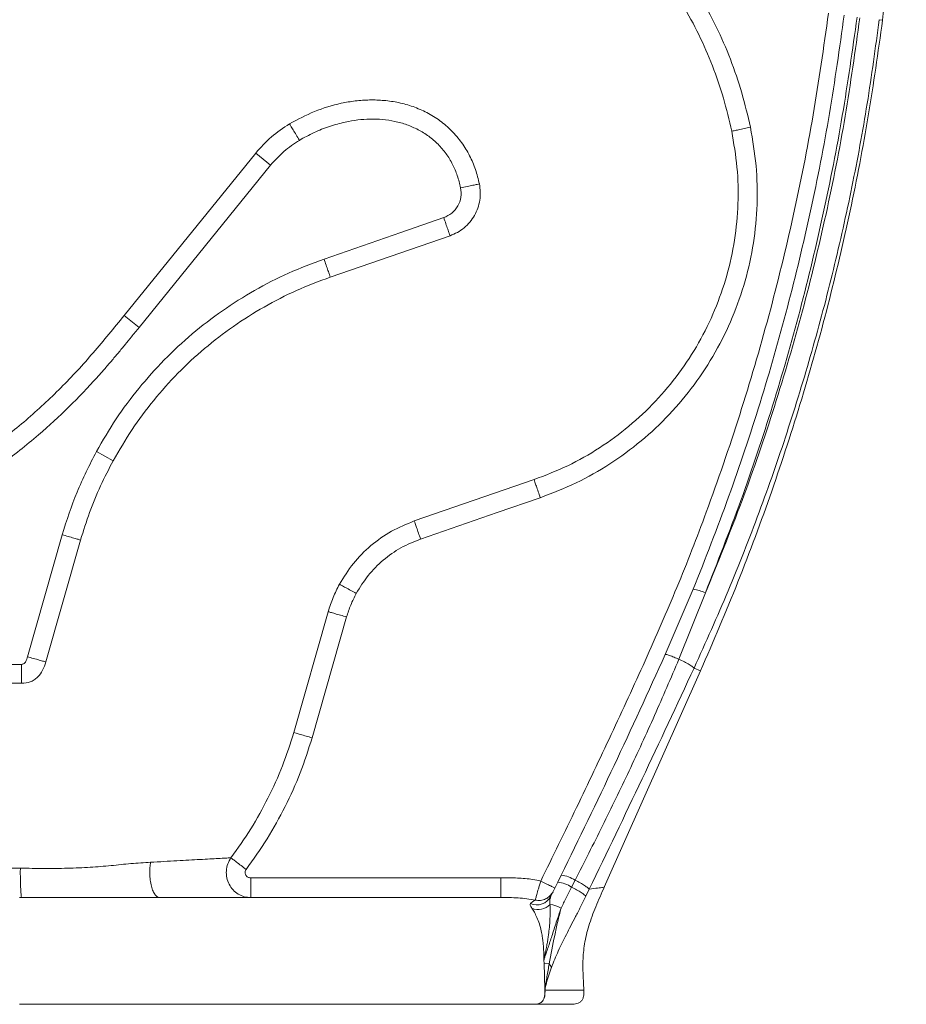
# Model space of a CAD drawing. Units: millimetres. Extents: x 0 to 297, y 0 to 210.
# Drawn here: x 52 to 72, y 22 to 44 of the extents above; entities that cross this region are included whole.
import ezdxf

# ---------------------------------------------------------------- set-up
doc = ezdxf.new("R2010")
doc.units = ezdxf.units.MM

msp = doc.modelspace()

# ---------------------------------------------------------------- linework, layer by layer
at = {"color": 7, "linetype": 'Continuous', "lineweight": 18}
for p, q in [((71.586, 44.334), (71.661, 44.323)), ((54.22, 37.538), (57.247, 41.269)), ((57.589, 40.992), (57.247, 41.269)), ((54.563, 37.26), (57.589, 40.992)), ((61.571, 39.784), (60.582, 39.442)), ((60.582, 39.442), (58.817, 38.834)), ((61.714, 39.369), (58.96, 38.418)), ((54.563, 37.26), (54.22, 37.538)), ((53.582, 34.41), (53.967, 34.199)), ((60.893, 32.814), (63.647, 33.764)), ((62.801, 33.008), (63.79, 33.349)), ((61.037, 32.399), (62.801, 33.008)), ((52.795, 32.498), (51.997, 29.694)), ((53.217, 32.376), (52.419, 29.574)), ((67.309, 31.248), (66.665, 29.746)), ((67.586, 31.161), (66.977, 29.636)), ((58.912, 30.729), (58.121, 27.95)), ((58.543, 27.83), (59.335, 30.609)), ((51.863, 29.519), (49.564, 29.519)), ((67.475, 29.367), (67.328, 29.435)), ((65.262, 24.398), (67.475, 29.367)), ((64.271, 24.673), (64.191, 24.512)), ((57.13, 24.613), (62.882, 24.613)), ((57.13, 24.159), (57.13, 24.613)), ((64.191, 24.512), (64.032, 24.191)), ((64.592, 24.558), (64.51, 24.399)), ((64.839, 24.191), (64.917, 24.351)), ((63.869, 22.715), (63.876, 22.655)), ((63.876, 22.655), (63.897, 22.052)), ((63.876, 22.655), (63.995, 22.636)), ((63.897, 22.052), (63.896, 22.034)), ((63.898, 22.034), (63.896, 22.034)), ((63.898, 22.034), (63.899, 22.039)), ((63.61, 21.707), (63.612, 21.707))]:
    msp.add_line(p, q, dxfattribs=at)
for centre, radius, start, end in [((67.182, 30.359), 0.898, 63.2459, 81.886), ((64.201, 23.972), 0.704, 56.3082, 84.3572), ((64.127, 23.827), 0.688, 56.204, 84.6696), ((63.709, 24.354), 0.362, 246.0521, 333.3869), ((63.746, 24.261), 0.376, 247.0018, 315.3855), ((63.973, 23.417), 0.582, 59.3835, 85.9867)]:
    msp.add_arc(centre, radius, start, end, dxfattribs=at)
for points, knots in [([(71.661, 44.323), (71.755, 45.121), (71.942, 46.718), (72.114, 49.124), (72.212, 51.535), (72.204, 53.143), (72.201, 53.947)], [0, 0, 0, 0, 0.249921, 0.5, 0.750079, 1, 1, 1, 1]), ([(68.623, 41.86), (68.561, 42.126), (68.437, 42.656), (68.172, 43.429), (67.848, 44.177), (67.458, 44.893), (67.005, 45.572), (66.493, 46.206), (65.924, 46.791), (65.303, 47.321), (64.636, 47.791), (63.928, 48.197), (63.188, 48.542), (62.672, 48.714), (62.414, 48.8)], [0, 0, 0, 0, 0.083681, 0.166953, 0.250018, 0.333501, 0.416774, 0.500013, 0.583335, 0.666647, 0.750005, 0.833253, 0.916605, 1, 1, 1, 1]), ([(62.226, 48.397), (62.473, 48.317), (62.969, 48.155), (63.679, 47.83), (64.359, 47.445), (65, 46.998), (65.596, 46.495), (66.143, 45.937), (66.636, 45.332), (67.071, 44.683), (67.447, 43.996), (67.759, 43.278), (68.015, 42.535), (68.133, 42.025), (68.193, 41.77)], [0, 0, 0, 0, 0.083303, 0.166562, 0.24978, 0.332965, 0.41613, 0.499295, 0.582486, 0.665736, 0.749079, 0.832551, 0.916182, 1, 1, 1, 1]), ([(70.418, 44.484), (70.308, 43.703), (70.088, 42.141), (69.623, 39.82), (69.061, 37.522), (68.393, 35.249), (67.679, 33.171), (66.946, 31.288), (66.203, 29.591), (65.425, 27.907), (64.625, 26.22), (64.075, 25.101), (63.799, 24.54)], [0, 0, 0, 0, 0.11198, 0.223887, 0.335912, 0.447902, 0.560118, 0.647812, 0.734817, 0.823064, 0.911149, 1, 1, 1, 1]), ([(70.779, 44.438), (70.673, 43.684), (70.461, 42.178), (70.02, 39.939), (69.489, 37.719), (68.859, 35.527), (68.142, 33.363), (67.587, 31.953), (67.309, 31.248)], [0, 0, 0, 0, 0.166805, 0.333324, 0.499935, 0.666856, 0.833488, 1, 1, 1, 1]), ([(67.586, 31.161), (67.865, 31.867), (68.425, 33.284), (69.146, 35.455), (69.781, 37.657), (70.314, 39.883), (70.757, 42.128), (70.97, 43.637), (71.076, 44.392)], [0, 0, 0, 0, 0.166324, 0.333629, 0.500363, 0.667029, 0.833469, 1, 1, 1, 1]), ([(71.138, 44.379), (71.033, 43.623), (70.823, 42.111), (70.377, 39.863), (69.836, 37.636), (69.19, 35.44), (68.451, 33.274), (67.875, 31.865), (67.586, 31.161)], [0, 0, 0, 0, 0.166569, 0.333333, 0.500029, 0.666723, 0.833439, 1, 1, 1, 1]), ([(67.328, 29.435), (67.594, 30.024), (68.126, 31.203), (68.834, 33.012), (69.476, 34.847), (70.046, 36.707), (70.544, 38.589), (70.968, 40.489), (71.324, 42.404), (71.498, 43.69), (71.586, 44.334)], [0, 0, 0, 0, 0.125015, 0.249982, 0.375056, 0.500018, 0.624994, 0.750047, 0.874984, 1, 1, 1, 1]), ([(67.475, 29.367), (67.768, 30.047), (68.355, 31.409), (69.127, 33.498), (69.818, 35.617), (70.419, 37.765), (70.929, 39.935), (71.353, 42.121), (71.558, 43.589), (71.661, 44.323)], [0, 0, 0, 0, 0.142546, 0.285403, 0.428447, 0.571553, 0.714597, 0.857454, 1, 1, 1, 1]), ([(58.024, 41.94), (58.212, 42.041), (58.59, 42.243), (59.108, 42.399), (59.537, 42.471), (59.866, 42.494), (60.201, 42.483), (60.536, 42.434), (60.867, 42.342), (61.188, 42.204), (61.488, 42.018), (61.758, 41.786), (61.988, 41.515), (62.17, 41.213), (62.308, 40.893), (62.362, 40.669), (62.389, 40.558)], [0, 0, 0, 0, 0.118126, 0.237512, 0.297934, 0.358943, 0.420654, 0.48318, 0.546604, 0.610941, 0.676073, 0.741702, 0.807366, 0.872549, 0.936836, 1, 1, 1, 1]), ([(58.249, 41.561), (58.224, 41.603), (58.173, 41.689), (58.104, 41.805), (58.05, 41.897), (58.032, 41.926), (58.024, 41.94)], [0, 0, 0, 0, 0.243028, 0.5, 0.756972, 1, 1, 1, 1]), ([(58.249, 41.561), (58.36, 41.623), (58.583, 41.746), (58.939, 41.886), (59.276, 41.98), (59.589, 42.033), (59.876, 42.053), (60.161, 42.044), (60.446, 42.002), (60.721, 41.925), (60.984, 41.811), (61.227, 41.661), (61.444, 41.475), (61.63, 41.257), (61.777, 41.013), (61.891, 40.749), (61.936, 40.563), (61.959, 40.469)], [0, 0, 0, 0, 0.083654, 0.167177, 0.249971, 0.313273, 0.375007, 0.438439, 0.500025, 0.563387, 0.625014, 0.687909, 0.749976, 0.812049, 0.874936, 0.936358, 1, 1, 1, 1]), ([(63.79, 33.349), (64.068, 33.456), (64.623, 33.669), (65.399, 34.113), (66.119, 34.639), (66.77, 35.25), (67.343, 35.935), (67.829, 36.683), (68.223, 37.485), (68.517, 38.327), (68.708, 39.199), (68.791, 40.088), (68.774, 40.981), (68.673, 41.567), (68.623, 41.86)], [0, 0, 0, 0, 0.08334, 0.166688, 0.249998, 0.333304, 0.416687, 0.499996, 0.583301, 0.666683, 0.749994, 0.833298, 0.916685, 1, 1, 1, 1]), ([(68.623, 41.86), (68.575, 41.85), (68.478, 41.83), (68.347, 41.802), (68.243, 41.781), (68.209, 41.774), (68.193, 41.77)], [0, 0, 0, 0, 0.243177, 0.5, 0.756823, 1, 1, 1, 1]), ([(68.193, 41.77), (68.24, 41.495), (68.335, 40.944), (68.351, 40.103), (68.273, 39.268), (68.093, 38.447), (67.816, 37.654), (67.446, 36.901), (66.989, 36.197), (66.45, 35.553), (65.837, 34.978), (65.16, 34.482), (64.43, 34.065), (63.908, 33.864), (63.647, 33.764)], [0, 0, 0, 0, 0.083333, 0.166667, 0.25, 0.333334, 0.416668, 0.500001, 0.583335, 0.666669, 0.750002, 0.833336, 0.916669, 1, 1, 1, 1]), ([(57.589, 40.992), (57.686, 41.101), (57.881, 41.32), (58.126, 41.481), (58.249, 41.561)], [0, 0, 0, 0, 0.5, 1, 1, 1, 1]), ([(62.389, 40.558), (62.399, 40.497), (62.418, 40.373), (62.404, 40.186), (62.359, 40.004), (62.281, 39.833), (62.174, 39.679), (62.041, 39.547), (61.887, 39.439), (61.772, 39.392), (61.714, 39.369)], [0, 0, 0, 0, 0.125, 0.250001, 0.375001, 0.5, 0.624999, 0.75, 0.875001, 1, 1, 1, 1]), ([(61.959, 40.469), (62.01, 40.48), (62.113, 40.501), (62.245, 40.528), (62.343, 40.549), (62.374, 40.555), (62.389, 40.558)], [0, 0, 0, 0, 0.261969, 0.525724, 0.775552, 1, 1, 1, 1]), ([(61.959, 40.469), (61.967, 40.397), (61.981, 40.253), (61.905, 40.047), (61.767, 39.875), (61.636, 39.814), (61.571, 39.784)], [0, 0, 0, 0, 0.250288, 0.500192, 0.750096, 1, 1, 1, 1]), ([(58.817, 38.834), (58.543, 38.731), (57.996, 38.526), (57.215, 38.123), (56.473, 37.656), (55.777, 37.121), (55.134, 36.524), (54.549, 35.87), (54.022, 35.168), (53.729, 34.662), (53.582, 34.41)], [0, 0, 0, 0, 0.125, 0.25, 0.375, 0.5, 0.625, 0.75, 0.875, 1, 1, 1, 1]), ([(58.96, 38.418), (58.699, 38.321), (58.177, 38.125), (57.432, 37.741), (56.724, 37.295), (56.061, 36.785), (55.447, 36.216), (54.89, 35.592), (54.388, 34.922), (54.107, 34.44), (53.967, 34.199)], [0, 0, 0, 0, 0.124999, 0.249999, 0.374999, 0.499999, 0.624999, 0.749999, 0.874999, 1, 1, 1, 1]), ([(49.25, 33.296), (49.569, 33.473), (50.207, 33.827), (51.113, 34.443), (51.973, 35.12), (52.776, 35.866), (53.521, 36.677), (53.986, 37.25), (54.22, 37.538)], [0, 0, 0, 0, 0.166161, 0.33238, 0.498341, 0.664219, 0.830836, 1, 1, 1, 1]), ([(49.458, 32.9), (49.787, 33.083), (50.446, 33.448), (51.379, 34.085), (52.216, 34.747), (52.954, 35.426), (53.444, 35.94), (53.762, 36.298), (53.925, 36.487), (54.087, 36.679), (54.24, 36.864), (54.398, 37.058), (54.504, 37.188), (54.563, 37.26)], [0, 0, 0, 0, 0.16673, 0.334109, 0.499966, 0.639714, 0.778414, 0.814518, 0.852088, 0.888921, 0.925821, 0.95861, 1, 1, 1, 1]), ([(53.582, 34.41), (53.425, 34.102), (53.111, 33.486), (52.9, 32.827), (52.795, 32.498)], [0, 0, 0, 0, 0.500158, 1, 1, 1, 1]), ([(53.967, 34.199), (53.869, 34.008), (53.668, 33.621), (53.416, 33.011), (53.284, 32.588), (53.217, 32.376)], [0, 0, 0, 0, 0.326685, 0.662029, 1, 1, 1, 1]), ([(60.893, 32.814), (60.715, 32.742), (60.358, 32.597), (59.886, 32.259), (59.474, 31.85), (59.272, 31.522), (59.171, 31.359)], [0, 0, 0, 0, 0.250007, 0.499993, 0.750001, 1, 1, 1, 1]), ([(52.795, 32.498), (52.841, 32.484), (52.937, 32.457), (53.066, 32.42), (53.168, 32.39), (53.201, 32.381), (53.217, 32.376)], [0, 0, 0, 0, 0.243177, 0.5, 0.756823, 1, 1, 1, 1]), ([(59.557, 31.15), (59.644, 31.29), (59.818, 31.571), (60.171, 31.922), (60.576, 32.212), (60.883, 32.337), (61.037, 32.399)], [0, 0, 0, 0, 0.249496, 0.499505, 0.749753, 1, 1, 1, 1]), ([(59.171, 31.359), (59.12, 31.258), (59.016, 31.055), (58.947, 30.838), (58.912, 30.729)], [0, 0, 0, 0, 0.497939, 1, 1, 1, 1]), ([(59.557, 31.15), (59.515, 31.173), (59.428, 31.22), (59.31, 31.284), (59.216, 31.334), (59.186, 31.351), (59.171, 31.359)], [0, 0, 0, 0, 0.2431771, 0.5, 0.7568229, 1, 1, 1, 1]), ([(59.335, 30.609), (59.364, 30.701), (59.424, 30.887), (59.513, 31.062), (59.557, 31.15)], [0, 0, 0, 0, 0.4941309, 1, 1, 1, 1]), ([(59.335, 30.609), (59.288, 30.622), (59.193, 30.649), (59.064, 30.686), (58.962, 30.715), (58.928, 30.725), (58.912, 30.729)], [0, 0, 0, 0, 0.243177, 0.5, 0.756823, 1, 1, 1, 1]), ([(51.997, 29.694), (51.986, 29.656), (51.972, 29.607), (51.941, 29.556), (51.919, 29.535), (51.893, 29.522), (51.873, 29.52), (51.863, 29.519)], [0, 0, 0, 0, 0.500543, 0.636533, 0.750848, 0.875621, 1, 1, 1, 1]), ([(51.997, 29.694), (52.043, 29.681), (52.138, 29.654), (52.267, 29.617), (52.37, 29.588), (52.403, 29.579), (52.419, 29.574)], [0, 0, 0, 0, 0.243177, 0.5, 0.756823, 1, 1, 1, 1]), ([(66.665, 29.746), (66.277, 28.894), (65.5, 27.189), (64.681, 25.512), (64.271, 24.673)], [0, 0, 0, 0, 0.499953, 1, 1, 1, 1]), ([(66.977, 29.636), (66.941, 29.652), (66.884, 29.678), (66.812, 29.706), (66.762, 29.725), (66.72, 29.739), (66.679, 29.75), (66.671, 29.748), (66.665, 29.746)], [0, 0, 0, 0, 0.238021, 0.367436, 0.5, 0.632564, 0.761979, 1, 1, 1, 1]), ([(52.419, 29.574), (52.397, 29.511), (52.353, 29.384), (52.257, 29.242), (52.152, 29.158), (52.032, 29.095), (51.93, 29.089), (51.863, 29.085)], [0, 0, 0, 0, 0.250549, 0.500407, 0.625562, 0.750509, 1, 1, 1, 1]), ([(51.863, 29.519), (51.863, 29.471), (51.863, 29.375), (51.863, 29.245), (51.863, 29.141), (51.863, 29.104), (51.863, 29.085)], [0, 0, 0, 0, 0.249765, 0.499959, 0.750179, 1, 1, 1, 1]), ([(66.977, 29.636), (66.793, 29.205), (66.425, 28.343), (65.835, 27.068), (65.226, 25.806), (64.803, 24.974), (64.592, 24.558)], [0, 0, 0, 0, 0.250069, 0.500055, 0.750008, 1, 1, 1, 1]), ([(64.917, 24.351), (65.323, 25.195), (66.135, 26.882), (66.931, 28.584), (67.328, 29.435)], [0, 0, 0, 0, 0.500057, 1, 1, 1, 1]), ([(66.977, 29.636), (67.02, 29.615), (67.109, 29.572), (67.219, 29.512), (67.299, 29.463), (67.319, 29.444), (67.328, 29.435)], [0, 0, 0, 0, 0.247793, 0.50613, 0.761153, 1, 1, 1, 1]), ([(51.863, 29.085), (51.479, 29.085), (50.713, 29.085), (49.946, 29.085), (49.563, 29.085)], [0, 0, 0, 0, 0.499904, 1, 1, 1, 1]), ([(58.121, 27.95), (58.039, 27.694), (57.875, 27.18), (57.537, 26.443), (57.146, 25.732), (56.832, 25.293), (56.675, 25.073)], [0, 0, 0, 0, 0.249043, 0.499671, 0.750242, 1, 1, 1, 1]), ([(58.543, 27.83), (58.497, 27.843), (58.401, 27.87), (58.272, 27.907), (58.17, 27.936), (58.137, 27.946), (58.121, 27.95)], [0, 0, 0, 0, 0.243177, 0.5, 0.756823, 1, 1, 1, 1]), ([(57.025, 24.808), (57.19, 25.038), (57.52, 25.5), (57.93, 26.246), (58.284, 27.02), (58.457, 27.56), (58.543, 27.83)], [0, 0, 0, 0, 0.249999, 0.500007, 0.750014, 1, 1, 1, 1]), ([(51.833, 24.835), (52.014, 24.832), (52.376, 24.827), (52.912, 24.83), (53.426, 24.854), (53.915, 24.891), (54.382, 24.946), (54.678, 24.962), (54.828, 24.971)], [0, 0, 0, 0, 0.179439, 0.357126, 0.52943, 0.687959, 0.842031, 1, 1, 1, 1]), ([(55.038, 24.159), (55.021, 24.162), (54.986, 24.167), (54.933, 24.216), (54.884, 24.3), (54.843, 24.418), (54.817, 24.558), (54.807, 24.706), (54.81, 24.846), (54.822, 24.93), (54.828, 24.971)], [0, 0, 0, 0, 0.111355, 0.233631, 0.364451, 0.500003, 0.635553, 0.766372, 0.888647, 1, 1, 1, 1]), ([(54.828, 24.971), (55.035, 24.983), (55.343, 25), (55.712, 25.021), (55.966, 25.035), (56.194, 25.048), (56.391, 25.058), (56.557, 25.067), (56.636, 25.071), (56.675, 25.073)], [0, 0, 0, 0, 0.2553076, 0.3814024, 0.5065926, 0.6308869, 0.754536, 0.8774553, 1, 1, 1, 1]), ([(56.675, 25.073), (56.648, 25.028), (56.595, 24.936), (56.564, 24.775), (56.575, 24.614), (56.629, 24.462), (56.72, 24.332), (56.84, 24.234), (56.98, 24.171), (57.08, 24.163), (57.13, 24.159)], [0, 0, 0, 0, 0.1259709, 0.253077, 0.3804323, 0.5070436, 0.632232, 0.7558463, 0.8782231, 1, 1, 1, 1]), ([(56.675, 25.073), (56.689, 25.063), (56.716, 25.042), (56.801, 24.978), (56.908, 24.897), (56.987, 24.837), (57.025, 24.808)], [0, 0, 0, 0, 0.243143, 0.5, 0.756857, 1, 1, 1, 1]), ([(49.547, 24.835), (49.608, 24.835), (49.779, 24.835), (50.16, 24.835), (50.647, 24.835), (51.048, 24.835), (51.429, 24.835), (51.642, 24.835), (51.833, 24.835)], [0, 0, 0, 0, 0.080598, 0.224632, 0.500011, 0.719362, 0.750017, 1, 1, 1, 1]), ([(51.865, 24.159), (51.863, 24.161), (51.858, 24.166), (51.851, 24.204), (51.845, 24.269), (51.84, 24.361), (51.836, 24.472), (51.833, 24.594), (51.832, 24.717), (51.832, 24.797), (51.833, 24.835)], [0, 0, 0, 0, 0.114545, 0.237604, 0.367073, 0.500003, 0.632932, 0.7624, 0.885457, 1, 1, 1, 1]), ([(57.13, 24.613), (57.119, 24.614), (57.096, 24.616), (57.064, 24.629), (57.036, 24.65), (57.015, 24.677), (57.002, 24.71), (57, 24.744), (57.007, 24.779), (57.019, 24.798), (57.025, 24.808)], [0, 0, 0, 0, 0.12509, 0.250134, 0.375214, 0.500169, 0.625151, 0.750072, 0.874987, 1, 1, 1, 1]), ([(62.882, 24.613), (62.949, 24.613), (63.075, 24.613), (63.263, 24.609), (63.443, 24.598), (63.622, 24.578), (63.74, 24.552), (63.799, 24.54)], [0, 0, 0, 0, 0.215904, 0.4124128, 0.6093848, 0.802572, 1, 1, 1, 1]), ([(63.799, 24.54), (63.79, 24.507), (63.772, 24.445), (63.741, 24.337), (63.709, 24.23), (63.689, 24.157), (63.678, 24.113), (63.677, 24.106), (63.676, 24.102)], [0, 0, 0, 0, 0.147493, 0.274267, 0.507492, 0.72195, 0.829353, 1, 1, 1, 1]), ([(64.125, 24.378), (64.12, 24.381), (64.11, 24.386), (64.035, 24.423), (63.927, 24.476), (63.842, 24.519), (63.799, 24.54)], [0, 0, 0, 0, 0.249997, 0.499996, 0.749997, 1, 1, 1, 1]), ([(64.917, 24.351), (64.907, 24.362), (64.886, 24.384), (64.812, 24.436), (64.712, 24.496), (64.632, 24.537), (64.592, 24.558)], [0, 0, 0, 0, 0.238628, 0.4922586, 0.750029, 1, 1, 1, 1]), ([(63.676, 24.102), (63.716, 24.097), (63.797, 24.086), (63.916, 24.122), (64.019, 24.191), (64.062, 24.26), (64.084, 24.295)], [0, 0, 0, 0, 0.25, 0.5, 0.75, 1, 1, 1, 1]), ([(64.51, 24.399), (64.469, 24.317), (64.385, 24.152), (64.308, 23.996), (64.269, 23.918)], [0, 0, 0, 0, 0.497118, 1, 1, 1, 1]), ([(64.51, 24.399), (64.55, 24.378), (64.631, 24.336), (64.733, 24.276), (64.808, 24.224), (64.829, 24.202), (64.839, 24.191)], [0, 0, 0, 0, 0.249637, 0.507392, 0.761191, 1, 1, 1, 1]), ([(64.793, 22.009), (64.787, 22.119), (64.775, 22.35), (64.764, 22.712), (64.8, 23.106), (64.902, 23.524), (65.067, 23.961), (65.199, 24.257), (65.268, 24.411)], [0, 0, 0, 0, 0.1331377, 0.2788419, 0.4366761, 0.608573, 0.7965592, 1, 1, 1, 1]), ([(64.917, 24.351), (64.986, 24.361), (65.123, 24.38), (65.239, 24.395), (65.254, 24.397), (65.262, 24.398)], [0, 0, 0, 0, 0.334036, 0.667227, 1, 1, 1, 1]), ([(58.15, 24.159), (57.95, 24.159), (57.549, 24.159), (56.937, 24.159), (56.317, 24.159), (55.688, 24.159), (55.109, 24.159), (54.597, 24.159), (54.147, 24.159), (53.705, 24.159), (53.325, 24.159), (53.018, 24.159), (52.779, 24.159), (52.542, 24.159), (52.31, 24.159), (52.069, 24.159), (51.907, 24.159), (51.817, 24.159)], [0, 0, 0, 0, 0.099974, 0.199953, 0.299045, 0.399225, 0.499996, 0.573257, 0.640554, 0.710537, 0.778876, 0.816329, 0.852129, 0.888661, 0.925615, 0.958729, 1, 1, 1, 1]), ([(62.882, 24.159), (62.85, 24.159), (62.785, 24.159), (62.613, 24.159), (62.387, 24.159), (62.104, 24.159), (61.767, 24.159), (61.378, 24.159), (60.941, 24.159), (60.458, 24.159), (59.934, 24.159), (59.373, 24.159), (58.779, 24.159), (58.36, 24.159), (58.15, 24.159)], [0, 0, 0, 0, 0.083304, 0.166663, 0.25, 0.333308, 0.41668, 0.5, 0.583326, 0.66669, 0.75, 0.833323, 0.916683, 1, 1, 1, 1]), ([(62.882, 24.159), (63.015, 24.16), (63.282, 24.163), (63.545, 24.122), (63.676, 24.102)], [0, 0, 0, 0, 0.500288, 1, 1, 1, 1]), ([(63.562, 24.023), (63.557, 24.014), (63.548, 23.996), (63.582, 23.942), (63.599, 23.915)], [0, 0, 0, 0, 0.519118, 1, 1, 1, 1]), ([(63.676, 24.102), (63.666, 24.096), (63.646, 24.084), (63.59, 24.043), (63.562, 24.023)], [0, 0, 0, 0, 0.503305, 1, 1, 1, 1]), ([(64.013, 23.997), (64.015, 23.947), (64.018, 23.846), (64.015, 23.684), (64.003, 23.516), (63.99, 23.387), (63.977, 23.292), (63.969, 23.237), (63.961, 23.183), (63.952, 23.13), (63.943, 23.076), (63.936, 23.039), (63.931, 23.015), (63.929, 23), (63.924, 22.976), (63.918, 22.944), (63.91, 22.906), (63.899, 22.85), (63.888, 22.799), (63.878, 22.757), (63.874, 22.739), (63.872, 22.727), (63.87, 22.721), (63.869, 22.718), (63.869, 22.716), (63.869, 22.716), (63.869, 22.715), (63.869, 22.715), (63.869, 22.715), (63.869, 22.715)], [0, 0, 0, 0, 0.1249592, 0.2500157, 0.3646183, 0.500014, 0.5391683, 0.5808375, 0.6249931, 0.6624811, 0.7041211, 0.7498869, 0.7511465, 0.7601816, 0.784475, 0.8084248, 0.8385581, 0.8748602, 0.9449915, 0.9651094, 0.981584, 0.991303, 0.9960582, 0.9982433, 0.9992228, 0.9996572, 0.999849, 0.9999335, 1, 1, 1, 1]), ([(64.032, 24.191), (64.025, 24.167), (64.008, 24.114), (64.012, 24.038), (64.013, 23.997)], [0, 0, 0, 0, 0.472782, 1, 1, 1, 1]), ([(64.047, 22.554), (64.097, 22.68), (64.198, 22.93), (64.354, 23.241), (64.491, 23.507), (64.601, 23.72), (64.719, 23.947), (64.799, 24.109), (64.839, 24.191)], [0, 0, 0, 0, 0.2515914, 0.4996059, 0.6237742, 0.7475289, 0.8720082, 1, 1, 1, 1]), ([(63.599, 23.915), (63.617, 23.886), (63.652, 23.829), (63.738, 23.66), (63.8, 23.462), (63.835, 23.273), (63.849, 23.172), (63.856, 23.104), (63.862, 23.046), (63.866, 22.988), (63.869, 22.919), (63.871, 22.847), (63.871, 22.794), (63.87, 22.758), (63.87, 22.745), (63.869, 22.734), (63.869, 22.726), (63.869, 22.72), (63.869, 22.717), (63.869, 22.715), (63.869, 22.715), (63.869, 22.715), (63.869, 22.715), (63.869, 22.715), (63.869, 22.715)], [0, 0, 0, 0, 0.124375, 0.246531, 0.499748, 0.597729, 0.672783, 0.723689, 0.749715, 0.800231, 0.851107, 0.900554, 0.957641, 0.968704, 0.978679, 0.986171, 0.993331, 0.996511, 0.999543, 0.999873, 0.999964, 0.999996, 0.999999, 1, 1, 1, 1]), ([(63.869, 22.715), (63.869, 22.716), (63.869, 22.717), (63.87, 22.718), (63.871, 22.72), (63.872, 22.725), (63.875, 22.732), (63.879, 22.745), (63.887, 22.769), (63.902, 22.813), (63.93, 22.895), (63.982, 23.048), (64.06, 23.284), (64.156, 23.585), (64.232, 23.808), (64.269, 23.918)], [0, 0, 0, 0, 0.001512, 0.0027, 0.004822, 0.008611, 0.015378, 0.027465, 0.049058, 0.087658, 0.156756, 0.280836, 0.504322, 0.754998, 1, 1, 1, 1]), ([(64.269, 23.918), (64.242, 23.814), (64.186, 23.601), (64.096, 23.174), (64.035, 22.853), (63.995, 22.636)], [0, 0, 0, 0, 0.236027, 0.483858, 1, 1, 1, 1]), ([(63.995, 22.636), (63.978, 22.539), (63.952, 22.392), (63.923, 22.214), (63.909, 22.12), (63.903, 22.071), (63.9, 22.048), (63.899, 22.039), (63.898, 22.037), (63.898, 22.037), (63.898, 22.037), (63.898, 22.037), (63.898, 22.037), (63.898, 22.037), (63.898, 22.038), (63.897, 22.044), (63.897, 22.048), (63.897, 22.052)], [0, 0, 0, 0, 0.489178, 0.740934, 0.869771, 0.935229, 0.968169, 0.97623, 0.977153, 0.977567, 0.977755, 0.977935, 0.978119, 0.978316, 0.978747, 0.983655, 1, 1, 1, 1]), ([(63.995, 22.636), (64.005, 22.622), (64.026, 22.596), (64.04, 22.568), (64.047, 22.554)], [0, 0, 0, 0, 0.4999943, 1, 1, 1, 1]), ([(63.899, 22.039), (63.899, 22.039), (63.899, 22.039), (63.899, 22.04), (63.9, 22.044), (63.902, 22.057), (63.911, 22.109), (63.952, 22.291), (64.005, 22.438), (64.047, 22.554)], [0, 0, 0, 0, 0.000139, 0.001338, 0.004762, 0.01785, 0.06857, 0.263367, 1, 1, 1, 1]), ([(63.61, 21.707), (63.652, 21.707), (63.721, 21.708), (63.799, 21.741), (63.845, 21.782), (63.875, 21.831), (63.899, 21.918), (63.897, 21.988), (63.896, 22.034)], [0, 0, 0, 0, 0.256866, 0.41697, 0.499941, 0.616991, 0.740752, 1, 1, 1, 1]), ([(63.898, 22.034), (63.899, 21.988), (63.901, 21.918), (63.877, 21.831), (63.844, 21.776), (63.795, 21.738), (63.717, 21.708), (63.654, 21.707), (63.612, 21.707)], [0, 0, 0, 0, 0.258834, 0.382761, 0.499965, 0.617859, 0.743107, 1, 1, 1, 1]), ([(63.897, 22.052), (63.897, 22.049), (63.897, 22.044), (63.897, 22.039), (63.898, 22.037), (63.898, 22.037), (63.898, 22.037), (63.898, 22.037), (63.898, 22.037), (63.898, 22.037), (63.899, 22.038), (63.899, 22.038), (63.899, 22.039)], [0, 0, 0, 0, 0.505111, 0.754553, 0.785277, 0.800482, 0.815359, 0.822667, 0.829976, 0.844677, 0.875007, 1, 1, 1, 1]), ([(64.792, 22.034), (64.792, 22.034), (64.797, 22.034), (64.785, 22.034), (64.769, 22.034), (64.764, 22.034), (64.758, 22.034), (64.751, 22.034), (64.744, 22.034), (64.737, 22.034), (64.729, 22.034), (64.718, 22.034), (64.702, 22.034), (64.685, 22.034), (64.668, 22.034), (64.649, 22.034), (64.626, 22.034), (64.598, 22.034), (64.55, 22.034), (64.477, 22.034), (64.372, 22.035), (64.281, 22.035), (64.211, 22.035), (64.163, 22.035), (64.111, 22.035), (64.058, 22.035), (64.001, 22.035), (63.947, 22.034), (63.911, 22.034), (63.898, 22.034)], [0, 0, 0, 0, 0.000007, 0.140071, 0.158397, 0.176721, 0.195043, 0.213364, 0.231683, 0.250002, 0.258017, 0.28242, 0.3217, 0.343948, 0.369158, 0.397346, 0.428535, 0.462754, 0.500027, 0.593697, 0.687005, 0.773529, 0.802563, 0.836084, 0.874089, 0.903991, 0.937106, 0.978829, 1, 1, 1, 1]), ([(64.474, 21.707), (64.516, 21.707), (64.581, 21.707), (64.664, 21.732), (64.721, 21.765), (64.763, 21.819), (64.795, 21.911), (64.793, 21.986), (64.792, 22.038)], [0, 0, 0, 0, 0.2331883, 0.3540239, 0.471694, 0.5898838, 0.7180467, 1, 1, 1, 1]), ([(51.817, 21.707), (52.006, 21.707), (52.351, 21.707), (52.869, 21.707), (53.349, 21.707), (53.831, 21.707), (54.31, 21.707), (54.823, 21.707), (55.477, 21.707), (56.239, 21.707), (57.097, 21.707), (57.935, 21.707), (58.486, 21.707), (58.761, 21.707)], [0, 0, 0, 0, 0.079318, 0.144823, 0.21742, 0.281144, 0.347919, 0.420803, 0.499884, 0.628273, 0.749996, 0.874883, 1, 1, 1, 1]), ([(58.761, 21.707), (59.022, 21.707), (59.545, 21.707), (60.284, 21.707), (60.984, 21.707), (61.631, 21.707), (62.223, 21.707), (62.753, 21.707), (63.225, 21.707), (63.482, 21.707), (63.61, 21.707)], [0, 0, 0, 0, 0.124491, 0.249183, 0.374614, 0.500166, 0.624529, 0.74885, 0.874424, 1, 1, 1, 1]), ([(63.612, 21.707), (63.745, 21.707), (64.01, 21.707), (64.274, 21.707), (64.446, 21.707), (64.467, 21.707), (64.477, 21.707)], [0, 0, 0, 0, 0.250247, 0.500707, 0.75021, 1, 1, 1, 1])]:
    msp.add_open_spline(points, degree=3, knots=knots, dxfattribs=at)
for points in [[(57.247, 41.269), (57.361, 41.398), (57.591, 41.657), (57.88, 41.846), (58.024, 41.94)], [(61.571, 39.784), (61.587, 39.737), (61.619, 39.643), (61.662, 39.518), (61.697, 39.418), (61.708, 39.385), (61.714, 39.369)], [(58.817, 38.834), (58.833, 38.787), (58.865, 38.693), (58.908, 38.568), (58.943, 38.468), (58.954, 38.435), (58.96, 38.418)], [(63.79, 33.349), (63.774, 33.396), (63.742, 33.49), (63.699, 33.615), (63.664, 33.715), (63.653, 33.748), (63.647, 33.764)], [(61.037, 32.399), (61.02, 32.446), (60.988, 32.54), (60.945, 32.665), (60.91, 32.765), (60.899, 32.798), (60.893, 32.814)], [(62.882, 24.613), (62.882, 24.554), (62.882, 24.435), (62.882, 24.284), (62.882, 24.179), (62.882, 24.166), (62.882, 24.159)]]:
    msp.add_open_spline(points, degree=3, dxfattribs=at)

doc.saveas('drawing.dxf')
